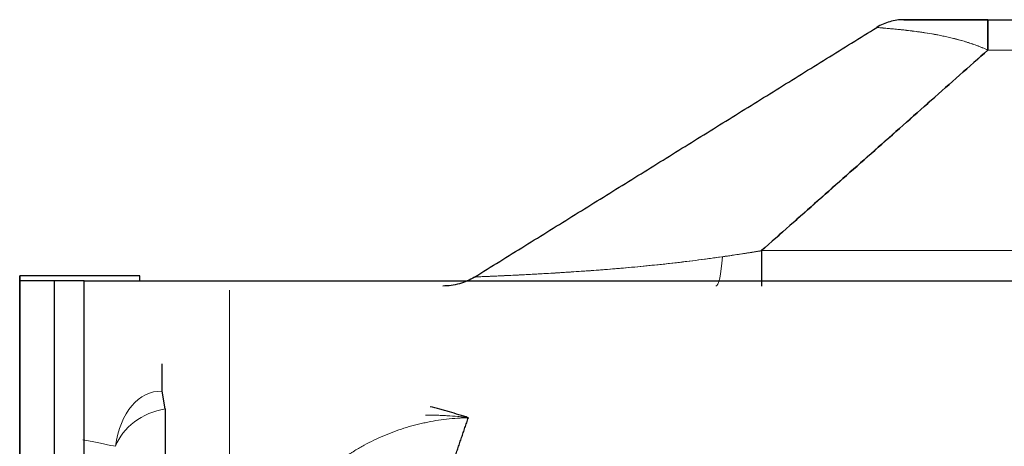
# Model space of a CAD drawing. Units: millimetres. Extents: x -248 to 360, y -251 to 237.
# Drawn here: x -248 to -134, y 188 to 237 of the extents above; entities that cross this region are included whole.
import ezdxf

# ---------------------------------------------------------------- set-up
doc = ezdxf.new("R2010")
doc.units = ezdxf.units.MM
for name, color, linetype, true_color in [('Left$3', 7, 'Continuous', 0xffffff), ('Top$1', 7, 'Continuous', 0xffffff), ('Trimetric$4', 7, 'Continuous', 0xffffff)]:
    doc.layers.add(name, color=color, linetype=linetype, true_color=true_color)

msp = doc.modelspace()

# ---------------------------------------------------------------- linework, layer by layer
at = {"layer": 'Left$3', "color": 3, "linetype": 'Continuous', "lineweight": 13}
for p, q in [((-148.6, 236.3, 235.47), (-148.6, 236.3, 12.53)), ((-248.43, 206.8, 280.5), (-248.43, -185.3, 280.5)), ((-195.45, 207.25, 13.46), (-195.45, 207.25, 234.54))]:
    msp.add_line(p, q, dxfattribs=at)
at = {"layer": 'Left$3', "color": 3, "linetype": 'Continuous', "lineweight": 25}
for p, q in [((-145.43, 237.2, 12.53), (-145.43, 237.2, 235.47)), ((-248.43, 206.4, -34.61), (-248.43, 207.4, -34.61)), ((-248.43, 207.4, -34.61), (-248.43, 207.4, -21.41)), ((-248.43, 207.4, -21.41), (-248.43, 206.8, -20.41)), ((-248.43, 206.8, -20.41), (-248.43, 206.8, 280.5)), ((-240.93, -185.3, 288), (-240.93, 206.8, 288)), ((-248.43, -224, -35.61), (-248.43, 206.4, -35.61)), ((-248.43, 206.4, -35.61), (-248.43, 206.4, -34.61)), ((-231.5, 191.9, -39.01), (-231.84, 193.95, -36.29))]:
    msp.add_line(p, q, dxfattribs=at)
at = {"layer": 'Left$3', "color": 2, "linetype": 'Continuous', "lineweight": 13}
for p, q in [((-224, -218.5), (-224, 205.7)), ((-224, -218.1, -0.4), (-224, 205.3, -0.4))]:
    msp.add_line(p, q, dxfattribs=at)
at = {"layer": 'Left$3', "color": 3, "linetype": 'Continuous', "lineweight": 13, "extrusion": (0.991675, -9.96888e-16, -0.12877)}
msp.add_arc((213.2, -42.37, -163.24), 7, 120.8485, 180, dxfattribs=at)
at = {"layer": 'Left$3', "color": 3, "linetype": 'Continuous', "lineweight": 25, "extrusion": (-1, 2.54019e-31, 0)}
msp.add_arc((-197.14, -38.7, 231.84), 4, 36.9953, 90, dxfattribs=at)
at = {"layer": 'Left$3', "color": 3, "linetype": 'Continuous', "lineweight": 13, "extrusion": (-0.196431, -0.980518, 2.31372e-14)}
msp.add_arc((-273.36, -38.7, -137.28), 4, 15.0539, 90, dxfattribs=at)
at = {"layer": 'Left$3', "color": 3, "linetype": 'Continuous', "lineweight": 13, "extrusion": (-0.039403, 0.240647, -0.969812)}
msp.add_ellipse((-231.08, 184.37, -38.7), major_axis=(1.56, -9.53, -2.43), ratio=0.622867, start_param=2.013086, end_param=3.27101, dxfattribs=at)
at = {"layer": 'Left$3', "color": 3, "linetype": 'Continuous', "lineweight": 13, "extrusion": (-0.257536, 0.581451, 0.771745)}
msp.add_ellipse((-231.5, 186.95, -35.28), major_axis=(-6.07, -0.97, -1.29), ratio=0.986865, start_param=4.712389, end_param=5.970313, dxfattribs=at)
at = {"layer": 'Left$3', "color": 3, "linetype": 'Continuous', "lineweight": 13}
for points in [[(-195.45, 207.25, 234.54), (-148.6, 236.3, 235.47)], [(-148.6, 236.3, 12.53), (-195.45, 207.25, 13.46)]]:
    msp.add_open_spline(points, degree=1, dxfattribs=at)
for points, knots in [([(-135.65, 233.67, 252.42), (-135.66, 233.67, 252.42), (-135.67, 233.68, 252.41), (-135.68, 233.68, 252.41), (-135.7, 233.69, 252.41), (-135.75, 233.71, 252.4), (-135.85, 233.75, 252.38), (-136.04, 233.83, 252.33), (-136.2, 233.9, 252.29), (-136.53, 234.04, 252.21), (-136.75, 234.12, 252.14), (-137.19, 234.28, 252), (-137.4, 234.36, 251.92), (-137.73, 234.47, 251.8), (-137.84, 234.5, 251.75), (-138, 234.55, 251.69), (-138.05, 234.57, 251.66), (-138.16, 234.61, 251.62), (-138.43, 234.69, 251.5), (-138.7, 234.77, 251.37), (-139.12, 234.88, 251.16), (-139.32, 234.94, 251.05), (-139.94, 235.1, 250.71), (-140.35, 235.19, 250.46), (-140.94, 235.31, 250.06), (-141.14, 235.35, 249.92), (-141.43, 235.41, 249.71), (-141.52, 235.43, 249.64), (-141.67, 235.46, 249.53), (-141.71, 235.46, 249.49), (-141.81, 235.48, 249.42), (-141.86, 235.49, 249.38), (-142.28, 235.57, 249.04), (-142.64, 235.63, 248.73), (-143.34, 235.73, 248.07), (-143.68, 235.78, 247.73), (-144.32, 235.87, 247.02), (-144.63, 235.91, 246.65), (-145.07, 235.96, 246.07), (-145.21, 235.97, 245.88), (-145.42, 236, 245.58), (-145.49, 236.01, 245.48), (-145.63, 236.02, 245.28), (-145.7, 236.03, 245.18), (-146.03, 236.06, 244.67), (-146.27, 236.09, 244.25), (-146.73, 236.13, 243.41), (-146.94, 236.15, 242.97), (-147.32, 236.19, 242.09), (-147.5, 236.2, 241.64), (-147.69, 236.22, 241.06), (-147.73, 236.22, 240.95), (-147.81, 236.23, 240.72), (-147.84, 236.23, 240.6), (-147.95, 236.24, 240.25), (-148.01, 236.25, 240.02), (-148.19, 236.26, 239.31), (-148.28, 236.27, 238.84), (-148.44, 236.28, 237.89), (-148.5, 236.29, 237.41), (-148.56, 236.29, 236.69), (-148.57, 236.3, 236.44), (-148.59, 236.3, 236.08), (-148.59, 236.3, 235.9), (-148.59, 236.3, 235.69), (-148.6, 236.3, 235.58), (-148.6, 236.3, 235.53), (-148.6, 236.3, 235.5), (-148.6, 236.3, 235.49), (-148.6, 236.3, 235.48), (-148.6, 236.3, 235.47)], [0, 0, 0, 0, 0.000977, 0.000977, 0.001953, 0.003906, 0.007812, 0.015625, 0.03125, 0.03125, 0.0625, 0.0625, 0.09375, 0.09375, 0.109375, 0.109375, 0.117187, 0.117187, 0.125, 0.15625, 0.15625, 0.1875, 0.1875, 0.25, 0.25, 0.28125, 0.28125, 0.296875, 0.296875, 0.304687, 0.304687, 0.3125, 0.3125, 0.375, 0.375, 0.4375, 0.4375, 0.5, 0.5, 0.53125, 0.53125, 0.546875, 0.546875, 0.5625, 0.5625, 0.625, 0.625, 0.6875, 0.6875, 0.75, 0.75, 0.765625, 0.765625, 0.78125, 0.78125, 0.8125, 0.8125, 0.875, 0.875, 0.9375, 0.9375, 0.96875, 0.96875, 0.984375, 0.992187, 0.996094, 0.998047, 0.999023, 0.999023, 1, 1, 1, 1]), ([(-148.6, 236.3, 12.53), (-148.6, 236.3, 12.52), (-148.6, 236.3, 12.52), (-148.6, 236.3, 12.51), (-148.6, 236.3, 12.5), (-148.6, 236.3, 12.47), (-148.6, 236.3, 12.42), (-148.59, 236.3, 12.31), (-148.59, 236.3, 12.1), (-148.58, 236.3, 11.68), (-148.56, 236.29, 11.31), (-148.5, 236.29, 10.59), (-148.44, 236.28, 10.11), (-148.28, 236.27, 9.16), (-148.19, 236.26, 8.69), (-148.04, 236.25, 8.1), (-147.99, 236.25, 7.92), (-147.94, 236.24, 7.75), (-147.91, 236.24, 7.63), (-147.89, 236.24, 7.57), (-147.81, 236.23, 7.28), (-147.73, 236.22, 7.05), (-147.5, 236.2, 6.36), (-147.32, 236.19, 5.91), (-146.94, 236.15, 5.03), (-146.73, 236.13, 4.59), (-146.38, 236.1, 3.95), (-146.26, 236.09, 3.74), (-146.08, 236.07, 3.43), (-146.01, 236.06, 3.32), (-145.89, 236.05, 3.12), (-145.82, 236.04, 3.01), (-145.49, 236.01, 2.51), (-145.21, 235.97, 2.11), (-144.62, 235.9, 1.35), (-144.31, 235.87, 0.98), (-143.83, 235.8, 0.44), (-143.66, 235.78, 0.26), (-143.41, 235.74, 0.01), (-143.32, 235.73, -0.08), (-143.19, 235.71, -0.21), (-143.15, 235.7, -0.25), (-143.06, 235.69, -0.33), (-142.67, 235.63, -0.71), (-142.26, 235.56, -1.06), (-141.51, 235.43, -1.66), (-141.13, 235.35, -1.94), (-140.34, 235.19, -2.47), (-139.93, 235.09, -2.72), (-139.46, 234.97, -2.98), (-139.41, 234.96, -3.01), (-139.3, 234.93, -3.06), (-139.15, 234.89, -3.15), (-138.99, 234.85, -3.23), (-138.67, 234.76, -3.38), (-138.46, 234.7, -3.48), (-138.04, 234.57, -3.67), (-137.82, 234.5, -3.76), (-137.4, 234.35, -3.93), (-137.18, 234.28, -4), (-136.75, 234.12, -4.14), (-136.53, 234.03, -4.21), (-136.2, 233.9, -4.29), (-136.04, 233.83, -4.33), (-135.85, 233.75, -4.38), (-135.75, 233.71, -4.4), (-135.7, 233.69, -4.41), (-135.68, 233.68, -4.41), (-135.67, 233.68, -4.41), (-135.66, 233.67, -4.42), (-135.66, 233.67, -4.42), (-135.65, 233.67, -4.42)], [0, 0, 0, 0, 0.000488, 0.000488, 0.000977, 0.001953, 0.003906, 0.007813, 0.015625, 0.03125, 0.0625, 0.0625, 0.125, 0.125, 0.1875, 0.1875, 0.203125, 0.210938, 0.210938, 0.21875, 0.21875, 0.25, 0.25, 0.3125, 0.3125, 0.375, 0.375, 0.40625, 0.40625, 0.421875, 0.421875, 0.4375, 0.4375, 0.5, 0.5, 0.5625, 0.5625, 0.59375, 0.59375, 0.609375, 0.609375, 0.617187, 0.617187, 0.625, 0.6875, 0.6875, 0.75, 0.75, 0.8125, 0.8125, 0.820312, 0.820312, 0.828125, 0.84375, 0.84375, 0.875, 0.875, 0.90625, 0.90625, 0.9375, 0.9375, 0.96875, 0.96875, 0.984375, 0.992187, 0.996094, 0.998047, 0.999023, 0.999512, 0.999512, 1, 1, 1, 1]), ([(-145.43, 237.2, 235.47), (-145.71, 237.2, 235.47), (-145.99, 237.18, 235.47), (-146.54, 237.1, 235.47), (-146.81, 237.05, 235.47), (-147.34, 236.89, 235.47), (-147.61, 236.8, 235.47), (-148.11, 236.58, 235.47), (-148.36, 236.45, 235.47), (-148.6, 236.3, 235.47)], [0, 0, 0, 0, 0.25, 0.25, 0.5, 0.5, 0.75, 0.75, 1, 1, 1, 1]), ([(-145.43, 237.2, 12.53), (-145.71, 237.2, 12.53), (-145.99, 237.18, 12.53), (-146.54, 237.1, 12.53), (-146.81, 237.05, 12.53), (-147.34, 236.89, 12.53), (-147.61, 236.8, 12.53), (-148.11, 236.58, 12.53), (-148.36, 236.45, 12.53), (-148.6, 236.3, 12.53)], [0, 0, 0, 0, 0.25, 0.25, 0.5, 0.5, 0.75, 0.75, 1, 1, 1, 1]), ([(-195.45, 207.25, 234.54), (-195.45, 207.25, 234.55), (-195.45, 207.25, 234.57), (-195.45, 207.25, 234.6), (-195.45, 207.25, 234.65), (-195.45, 207.25, 234.76), (-195.44, 207.25, 234.99), (-195.43, 207.25, 235.45), (-195.42, 207.25, 235.84), (-195.37, 207.26, 236.62), (-195.33, 207.26, 237.14), (-195.24, 207.26, 237.92), (-195.19, 207.26, 238.3), (-195.13, 207.27, 238.69), (-195.09, 207.27, 238.95), (-195.07, 207.27, 239.08), (-194.96, 207.27, 239.72), (-194.86, 207.28, 240.23), (-194.62, 207.29, 241.24), (-194.37, 207.3, 242.24), (-193.9, 207.32, 243.71), (-193.35, 207.34, 245.15), (-192.72, 207.37, 246.56), (-192.25, 207.39, 247.48), (-191.88, 207.41, 248.17), (-191.75, 207.42, 248.39), (-191.55, 207.43, 248.73), (-191.48, 207.43, 248.84), (-191.35, 207.43, 249.07), (-191.01, 207.45, 249.62), (-190.36, 207.48, 250.59), (-189.44, 207.53, 251.83), (-188.46, 207.58, 253.01), (-187.41, 207.64, 254.14), (-186.3, 207.7, 255.21), (-185.52, 207.75, 255.89), (-184.92, 207.79, 256.38), (-184.67, 207.8, 256.58), (-184.41, 207.82, 256.78), (-184.3, 207.83, 256.86), (-184.25, 207.83, 256.9), (-184.1, 207.84, 257.02), (-183.57, 207.87, 257.41), (-183.04, 207.91, 257.77), (-181.75, 208, 258.62), (-180.86, 208.07, 259.13), (-179.04, 208.21, 260.07), (-178.11, 208.29, 260.49), (-176.2, 208.47, 261.23), (-175.23, 208.56, 261.56), (-174.11, 208.68, 261.87), (-173.98, 208.69, 261.9), (-173.73, 208.72, 261.97), (-173.61, 208.73, 262), (-173.23, 208.77, 262.1), (-172.98, 208.8, 262.16), (-172.22, 208.88, 262.33), (-171.72, 208.94, 262.44), (-170.2, 209.12, 262.71), (-169.19, 209.25, 262.84), (-167.15, 209.53, 263.02), (-166.13, 209.67, 263.07), (-164.84, 209.87, 263.08), (-164.46, 209.92, 263.07), (-164.07, 209.98, 263.07), (-163.81, 210.03, 263.06), (-163.69, 210.05, 263.05), (-163.3, 210.11, 263.04), (-162.91, 210.17, 263.02), (-162.53, 210.23, 263), (-162.27, 210.28, 262.98), (-162.15, 210.3, 262.97), (-162.02, 210.32, 262.96)], [0, 0, 0, 0, 0.000977, 0.000977, 0.001953, 0.003906, 0.007812, 0.015625, 0.03125, 0.03125, 0.0625, 0.0625, 0.078125, 0.085937, 0.085937, 0.09375, 0.09375, 0.125, 0.125, 0.15625, 0.1875, 0.21875, 0.25, 0.28125, 0.28125, 0.296875, 0.296875, 0.304687, 0.304687, 0.3125, 0.34375, 0.375, 0.40625, 0.4375, 0.46875, 0.5, 0.5, 0.515625, 0.519531, 0.519531, 0.523437, 0.523437, 0.53125, 0.5625, 0.5625, 0.625, 0.625, 0.6875, 0.6875, 0.75, 0.75, 0.757813, 0.757813, 0.765625, 0.765625, 0.78125, 0.78125, 0.8125, 0.8125, 0.875, 0.875, 0.9375, 0.9375, 0.953125, 0.960938, 0.960938, 0.96875, 0.96875, 0.984375, 0.992188, 0.992188, 1, 1, 1, 1]), ([(-162.03, 210.31, -14.97), (-162.05, 210.31, -14.97), (-162.07, 210.3, -14.97), (-162.12, 210.29, -14.97), (-162.19, 210.28, -14.98), (-162.36, 210.26, -14.99), (-162.69, 210.2, -15.01), (-162.97, 210.15, -15.03), (-163.54, 210.06, -15.05), (-163.91, 210, -15.07), (-164.67, 209.89, -15.08), (-165.05, 209.83, -15.08), (-165.81, 209.72, -15.07), (-166.19, 209.66, -15.06), (-166.56, 209.61, -15.04)], [0, 0, 0, 0, 0.015625, 0.015625, 0.03125, 0.0625, 0.125, 0.25, 0.25, 0.5, 0.5, 0.75, 0.75, 1, 1, 1, 1]), ([(-166.56, 209.61, -15.04), (-167.49, 209.48, -15), (-168.42, 209.35, -14.92), (-169.81, 209.17, -14.75), (-170.27, 209.12, -14.69), (-170.85, 209.05, -14.59), (-170.97, 209.03, -14.57), (-171.2, 209, -14.53), (-171.54, 208.96, -14.47), (-171.89, 208.92, -14.4), (-173.03, 208.79, -14.16), (-173.93, 208.7, -13.93), (-175.71, 208.52, -13.4), (-176.59, 208.43, -13.09), (-178.32, 208.28, -12.39), (-179.17, 208.2, -12), (-180.21, 208.12, -11.47), (-180.42, 208.11, -11.36), (-180.73, 208.08, -11.19), (-180.83, 208.07, -11.13), (-181.04, 208.06, -11.01), (-181.55, 208.02, -10.72), (-182.05, 207.98, -10.42), (-183.23, 207.9, -9.66), (-183.99, 207.85, -9.11), (-185.45, 207.75, -7.96), (-186.15, 207.71, -7.35), (-187.16, 207.65, -6.37), (-187.49, 207.63, -6.04), (-187.98, 207.61, -5.53), (-188.14, 207.6, -5.35), (-188.37, 207.58, -5.09), (-188.45, 207.58, -5), (-188.61, 207.57, -4.82), (-188.68, 207.57, -4.73), (-189.37, 207.53, -3.92), (-189.94, 207.5, -3.18), (-191.01, 207.45, -1.64), (-191.5, 207.43, -0.85), (-192.4, 207.39, 0.78), (-192.81, 207.37, 1.62), (-193.27, 207.35, 2.7), (-193.41, 207.34, 3.03), (-193.54, 207.34, 3.36), (-193.62, 207.33, 3.58), (-193.67, 207.33, 3.69), (-193.87, 207.32, 4.24), (-194.02, 207.31, 4.69), (-194.45, 207.3, 6.03), (-194.68, 207.29, 6.94), (-195.06, 207.27, 8.77), (-195.2, 207.26, 9.7), (-195.35, 207.26, 11.1), (-195.38, 207.25, 11.57), (-195.42, 207.25, 12.16), (-195.42, 207.25, 12.28), (-195.43, 207.25, 12.52), (-195.44, 207.25, 12.75), (-195.44, 207.25, 13.05), (-195.45, 207.25, 13.26), (-195.45, 207.25, 13.36), (-195.45, 207.25, 13.41), (-195.45, 207.25, 13.44), (-195.45, 207.25, 13.45), (-195.45, 207.25, 13.46), (-195.45, 207.25, 13.46), (-195.45, 207.25, 13.46)], [0, 0, 0, 0, 0.0625, 0.0625, 0.09375, 0.09375, 0.101563, 0.101563, 0.109375, 0.125, 0.125, 0.1875, 0.1875, 0.25, 0.25, 0.3125, 0.3125, 0.328125, 0.328125, 0.335938, 0.335938, 0.34375, 0.375, 0.375, 0.4375, 0.4375, 0.5, 0.5, 0.53125, 0.53125, 0.546875, 0.546875, 0.554688, 0.554688, 0.5625, 0.5625, 0.625, 0.625, 0.6875, 0.6875, 0.75, 0.75, 0.765625, 0.773438, 0.773438, 0.78125, 0.78125, 0.8125, 0.8125, 0.875, 0.875, 0.9375, 0.9375, 0.96875, 0.96875, 0.976563, 0.976563, 0.984375, 0.992188, 0.996094, 0.998047, 0.999023, 0.999512, 0.999756, 0.999756, 1, 1, 1, 1]), ([(-195.45, 207.25, 234.54), (-195.72, 207.08, 234.54), (-196.01, 206.93, 234.54), (-196.6, 206.67, 234.54), (-196.91, 206.56, 234.54), (-197.53, 206.38, 234.54), (-197.85, 206.31, 234.54), (-198.49, 206.22, 234.54), (-198.81, 206.2, 234.54), (-199.14, 206.2, 234.54)], [0, 0, 0, 0, 0.25, 0.25, 0.5, 0.5, 0.75, 0.75, 1, 1, 1, 1]), ([(-195.45, 207.25, 13.46), (-195.72, 207.08, 13.46), (-196.01, 206.93, 13.46), (-196.6, 206.67, 13.46), (-196.91, 206.56, 13.46), (-197.53, 206.38, 13.46), (-197.85, 206.31, 13.46), (-198.49, 206.22, 13.46), (-198.81, 206.2, 13.46), (-199.14, 206.2, 13.46)], [0, 0, 0, 0, 0.25, 0.25, 0.5, 0.5, 0.75, 0.75, 1, 1, 1, 1])]:
    msp.add_open_spline(points, degree=3, knots=knots, dxfattribs=at)
at = {"layer": 'Left$3', "color": 3, "linetype": 'Continuous', "lineweight": 25}
for points, knots in [([(-145.43, 237.2, 235.47), (-145.43, 237.2, 235.82), (-145.42, 237.2, 236.17), (-145.36, 237.2, 236.86), (-145.28, 237.2, 237.54), (-145.13, 237.2, 238.21), (-144.96, 237.2, 238.88), (-144.86, 237.2, 239.21), (-144.74, 237.2, 239.58), (-144.72, 237.2, 239.62), (-144.69, 237.2, 239.71), (-144.65, 237.2, 239.83), (-144.54, 237.2, 240.11), (-144.44, 237.2, 240.35), (-144.23, 237.2, 240.82), (-144.08, 237.2, 241.13), (-143.74, 237.2, 241.73), (-143.57, 237.2, 242.03), (-143.18, 237.2, 242.6), (-142.98, 237.2, 242.88), (-142.7, 237.2, 243.22), (-142.65, 237.2, 243.28), (-142.54, 237.2, 243.42), (-142.37, 237.2, 243.62), (-142.19, 237.2, 243.81), (-141.83, 237.2, 244.18), (-141.58, 237.2, 244.41), (-141.06, 237.2, 244.86), (-140.79, 237.2, 245.07), (-140.22, 237.2, 245.47), (-139.93, 237.2, 245.65), (-139.59, 237.2, 245.84), (-139.55, 237.2, 245.87), (-139.47, 237.2, 245.91), (-139.36, 237.2, 245.97), (-139.24, 237.2, 246.03), (-139.01, 237.2, 246.14), (-138.85, 237.2, 246.22), (-138.53, 237.2, 246.35), (-138.37, 237.2, 246.42), (-138.05, 237.2, 246.53), (-137.88, 237.2, 246.59), (-137.55, 237.2, 246.69), (-137.38, 237.2, 246.73), (-137.17, 237.2, 246.78), (-137.13, 237.2, 246.79), (-137.04, 237.2, 246.8), (-137, 237.2, 246.81), (-136.87, 237.2, 246.84), (-136.78, 237.2, 246.85), (-136.52, 237.2, 246.89), (-136.35, 237.2, 246.91), (-136, 237.2, 246.94), (-135.83, 237.2, 246.95), (-135.65, 237.2, 246.95)], [0, 0, 0, 0, 0.0625, 0.0625, 0.125, 0.1875, 0.1875, 0.25, 0.25, 0.257813, 0.257813, 0.265625, 0.28125, 0.3125, 0.3125, 0.375, 0.375, 0.4375, 0.4375, 0.5, 0.5, 0.515625, 0.515625, 0.53125, 0.5625, 0.5625, 0.625, 0.625, 0.6875, 0.6875, 0.75, 0.75, 0.757813, 0.757813, 0.765625, 0.78125, 0.78125, 0.8125, 0.8125, 0.84375, 0.84375, 0.875, 0.875, 0.90625, 0.90625, 0.914063, 0.914063, 0.921875, 0.921875, 0.9375, 0.9375, 0.96875, 0.96875, 1, 1, 1, 1]), ([(-135.65, 237.2, 1.05), (-135.83, 237.2, 1.05), (-136, 237.2, 1.06), (-136.35, 237.2, 1.09), (-136.52, 237.2, 1.11), (-136.86, 237.2, 1.16), (-137.03, 237.2, 1.19), (-137.37, 237.2, 1.27), (-137.54, 237.2, 1.31), (-137.79, 237.2, 1.38), (-137.87, 237.2, 1.41), (-138.04, 237.2, 1.46), (-138.12, 237.2, 1.49), (-138.36, 237.2, 1.58), (-138.53, 237.2, 1.64), (-139, 237.2, 1.85), (-139.31, 237.2, 2), (-139.91, 237.2, 2.34), (-140.2, 237.2, 2.52), (-140.56, 237.2, 2.77), (-140.63, 237.2, 2.82), (-140.77, 237.2, 2.92), (-140.84, 237.2, 2.98), (-141.05, 237.2, 3.14), (-141.18, 237.2, 3.25), (-141.58, 237.2, 3.58), (-141.83, 237.2, 3.82), (-142.31, 237.2, 4.32), (-142.54, 237.2, 4.57), (-142.86, 237.2, 4.98), (-142.97, 237.2, 5.12), (-143.12, 237.2, 5.33), (-143.17, 237.2, 5.4), (-143.27, 237.2, 5.54), (-143.32, 237.2, 5.61), (-143.56, 237.2, 5.97), (-143.74, 237.2, 6.27), (-144.08, 237.2, 6.87), (-144.38, 237.2, 7.49), (-144.64, 237.2, 8.13), (-144.76, 237.2, 8.5), (-144.78, 237.2, 8.54), (-144.81, 237.2, 8.62), (-144.82, 237.2, 8.66), (-144.86, 237.2, 8.79), (-144.94, 237.2, 9.04), (-145.01, 237.2, 9.29), (-145.13, 237.2, 9.79), (-145.21, 237.2, 10.12), (-145.32, 237.2, 10.8), (-145.36, 237.2, 11.14), (-145.42, 237.2, 11.83), (-145.43, 237.2, 12.18), (-145.43, 237.2, 12.53)], [0, 0, 0, 0, 0.03125, 0.03125, 0.0625, 0.0625, 0.09375, 0.09375, 0.125, 0.125, 0.140625, 0.140625, 0.15625, 0.15625, 0.1875, 0.1875, 0.25, 0.25, 0.3125, 0.3125, 0.328125, 0.328125, 0.34375, 0.34375, 0.375, 0.375, 0.4375, 0.4375, 0.5, 0.5, 0.53125, 0.53125, 0.546875, 0.546875, 0.5625, 0.5625, 0.625, 0.625, 0.6875, 0.75, 0.75, 0.757812, 0.757812, 0.765625, 0.765625, 0.78125, 0.8125, 0.8125, 0.875, 0.875, 0.9375, 0.9375, 1, 1, 1, 1]), ([(-135.65, 233.67, 252.42), (-135.65, 233.93, 252.3), (-135.65, 234.18, 252.16), (-135.65, 234.67, 251.85), (-135.65, 234.9, 251.68), (-135.65, 235.33, 251.31), (-135.65, 235.54, 251.11), (-135.65, 235.91, 250.67), (-135.65, 236.09, 250.44), (-135.65, 236.4, 249.96), (-135.65, 236.53, 249.71), (-135.65, 236.77, 249.19), (-135.65, 236.87, 248.92), (-135.65, 237.04, 248.37), (-135.65, 237.1, 248.09), (-135.65, 237.18, 247.52), (-135.65, 237.2, 247.24), (-135.65, 237.2, 246.95)], [0, 0, 0, 0, 0.125, 0.125, 0.25, 0.25, 0.375, 0.375, 0.5, 0.5, 0.625, 0.625, 0.75, 0.75, 0.875, 0.875, 1, 1, 1, 1]), ([(-135.65, 237.2, 1.05), (-135.65, 237.2, 0.76), (-135.65, 237.18, 0.48), (-135.65, 237.1, -0.09), (-135.65, 237.04, -0.37), (-135.65, 236.87, -0.92), (-135.65, 236.77, -1.19), (-135.65, 236.53, -1.71), (-135.65, 236.4, -1.96), (-135.65, 236.09, -2.44), (-135.65, 235.91, -2.67), (-135.65, 235.54, -3.11), (-135.65, 235.33, -3.31), (-135.65, 234.9, -3.68), (-135.65, 234.67, -3.85), (-135.65, 234.18, -4.16), (-135.65, 233.93, -4.3), (-135.65, 233.67, -4.42)], [0, 0, 0, 0, 0.125, 0.125, 0.25, 0.25, 0.375, 0.375, 0.5, 0.5, 0.625, 0.625, 0.75, 0.75, 0.875, 0.875, 1, 1, 1, 1]), ([(-162.03, 210.31, -14.97), (-162.03, 210.02, -15.1), (-162.03, 209.74, -15.25), (-162.03, 209.19, -15.59), (-162.03, 208.94, -15.78), (-162.03, 208.45, -16.19), (-162.03, 208.21, -16.41), (-162.03, 207.78, -16.89), (-162.03, 207.59, -17.14), (-162.03, 207.23, -17.67), (-162.03, 207.06, -17.95), (-162.03, 206.78, -18.52), (-162.03, 206.66, -18.82), (-162.03, 206.45, -19.42), (-162.03, 206.37, -19.73), (-162.03, 206.25, -20.36), (-162.03, 206.22, -20.68), (-162.03, 206.2, -21)], [0, 0, 0, 0, 0.125, 0.125, 0.25, 0.25, 0.375, 0.375, 0.5, 0.5, 0.625, 0.625, 0.75, 0.75, 0.875, 0.875, 1, 1, 1, 1]), ([(-240.93, 206.8, 288), (-241.18, 206.8, 288), (-241.43, 206.8, 287.99), (-241.91, 206.8, 287.94), (-242.15, 206.8, 287.9), (-242.63, 206.8, 287.81), (-242.87, 206.8, 287.75), (-243.17, 206.8, 287.66), (-243.22, 206.8, 287.64), (-243.34, 206.8, 287.6), (-243.4, 206.8, 287.58), (-243.57, 206.8, 287.52), (-243.69, 206.8, 287.48), (-244.03, 206.8, 287.34), (-244.47, 206.8, 287.13), (-244.89, 206.8, 286.88), (-245.2, 206.8, 286.67), (-245.35, 206.8, 286.57), (-245.49, 206.8, 286.45), (-245.59, 206.8, 286.38), (-245.64, 206.8, 286.34), (-245.88, 206.8, 286.14), (-246.06, 206.8, 285.98), (-246.28, 206.8, 285.76), (-246.32, 206.8, 285.72), (-246.41, 206.8, 285.63), (-246.45, 206.8, 285.58), (-246.58, 206.8, 285.44), (-246.66, 206.8, 285.35), (-246.89, 206.8, 285.06), (-247.18, 206.8, 284.67), (-247.43, 206.8, 284.25), (-247.6, 206.8, 283.93), (-247.69, 206.8, 283.76), (-247.76, 206.8, 283.6), (-247.81, 206.8, 283.48), (-247.84, 206.8, 283.43), (-247.96, 206.8, 283.14), (-248.04, 206.8, 282.91), (-248.18, 206.8, 282.44), (-248.24, 206.8, 282.2), (-248.34, 206.8, 281.73), (-248.37, 206.8, 281.48), (-248.4, 206.8, 281.18), (-248.41, 206.8, 281.12), (-248.42, 206.8, 280.99), (-248.42, 206.8, 280.93), (-248.43, 206.8, 280.75), (-248.43, 206.8, 280.62), (-248.43, 206.8, 280.5)], [0, 0, 0, 0, 0.0625, 0.0625, 0.125, 0.125, 0.1875, 0.1875, 0.203125, 0.203125, 0.21875, 0.21875, 0.25, 0.25, 0.3125, 0.375, 0.375, 0.40625, 0.421875, 0.421875, 0.4375, 0.4375, 0.5, 0.5, 0.515625, 0.515625, 0.53125, 0.53125, 0.5625, 0.5625, 0.625, 0.6875, 0.6875, 0.71875, 0.734375, 0.734375, 0.75, 0.75, 0.8125, 0.8125, 0.875, 0.875, 0.9375, 0.9375, 0.953125, 0.953125, 0.96875, 0.96875, 1, 1, 1, 1]), ([(-231.5, 191.9, -39.01), (-231.5, 191.78, -39.18), (-231.5, 191.44, -39.6), (-231.5, 190.89, -40.24), (-231.5, 190.15, -40.91), (-231.5, 189.31, -41.47), (-231.5, 188.37, -41.88), (-231.5, 187.37, -42.14), (-231.5, 186.7, -42.2), (-231.5, 186.34, -42.2)], [0, 0, 0, 0, 0.09118, 0.244396, 0.380979, 0.537859, 0.696519, 0.84007, 1, 1, 1, 1]), ([(-196.17, 190.87, -40.31), (-196.26, 190.9, -40.27), (-196.35, 190.93, -40.23), (-196.53, 190.99, -40.15), (-196.62, 191.02, -40.11), (-196.89, 191.1, -39.99), (-197.08, 191.16, -39.91), (-197.63, 191.33, -39.68), (-198.18, 191.5, -39.46), (-198.75, 191.66, -39.25), (-199.12, 191.76, -39.11), (-199.31, 191.81, -39.04), (-199.88, 191.96, -38.84), (-200.26, 192.06, -38.71), (-200.64, 192.15, -38.59)], [0, 0, 0, 0, 0.0625, 0.0625, 0.125, 0.125, 0.25, 0.25, 0.5, 0.625, 0.625, 0.75, 0.75, 1, 1, 1, 1])]:
    msp.add_open_spline(points, degree=3, knots=knots, dxfattribs=at)
for points in [[(-162.03, 210.31, -14.97), (-135.65, 233.67, -4.42)], [(-135.65, 233.67, 252.42), (-162.02, 210.32, 262.96)], [(-197.75, 186.25, -46.49), (-196.17, 190.87, -40.31)]]:
    msp.add_open_spline(points, degree=1, dxfattribs=at)
at = {"layer": 'Left$3', "color": 2, "linetype": 'Continuous', "lineweight": 13}
for points, knots in [([(-162.02, 206.2, 269.34), (-162.02, 206.2, 269.01), (-162.02, 206.22, 268.67), (-162.02, 206.32, 268.01), (-162.02, 206.39, 267.68), (-162.02, 206.58, 267.04), (-162.02, 206.7, 266.73), (-162.02, 206.98, 266.12), (-162.02, 207.14, 265.83), (-162.02, 207.5, 265.26), (-162.02, 207.7, 265), (-162.02, 208.14, 264.49), (-162.02, 208.38, 264.26), (-162.02, 208.89, 263.82), (-162.02, 209.16, 263.62), (-162.02, 209.72, 263.26), (-162.02, 210.01, 263.1), (-162.02, 210.32, 262.96)], [0, 0, 0, 0, 0.125, 0.125, 0.25, 0.25, 0.375, 0.375, 0.5, 0.5, 0.625, 0.625, 0.75, 0.75, 0.875, 0.875, 1, 1, 1, 1]), ([(-221.84, 164.88, -40.94), (-221.84, 164.89, -40.94), (-221.84, 164.89, -40.94), (-221.84, 164.9, -40.94), (-221.84, 164.91, -40.94), (-221.84, 164.93, -40.94), (-221.84, 164.98, -40.94), (-221.84, 165.07, -40.94), (-221.84, 165.26, -40.94), (-221.83, 165.63, -40.94), (-221.82, 165.94, -40.94), (-221.79, 166.58, -40.94), (-221.76, 167, -40.94), (-221.63, 168.25, -40.94), (-221.51, 169.08, -40.93), (-221.19, 170.73, -40.92), (-220.98, 171.54, -40.92), (-220.62, 172.75, -40.9), (-220.49, 173.16, -40.9), (-220.31, 173.66, -40.9), (-220.27, 173.76, -40.89), (-220.2, 173.96, -40.89), (-220.09, 174.25, -40.89), (-219.97, 174.55, -40.89), (-219.57, 175.53, -40.87), (-219.21, 176.29, -40.86), (-218.42, 177.77, -40.84), (-217.99, 178.49, -40.83), (-217.3, 179.55, -40.81), (-217.05, 179.89, -40.8), (-216.68, 180.4, -40.79), (-216.49, 180.66, -40.79), (-216.29, 180.91, -40.78), (-216.16, 181.07, -40.78), (-216.09, 181.16, -40.78), (-215.49, 181.9, -40.76), (-214.93, 182.53, -40.74), (-213.74, 183.72, -40.71), (-213.13, 184.29, -40.7), (-211.84, 185.36, -40.66), (-211.16, 185.87, -40.65), (-210.29, 186.47, -40.62), (-210.02, 186.64, -40.62), (-209.76, 186.81, -40.61), (-209.58, 186.93, -40.61), (-209.49, 186.98, -40.61), (-209.03, 187.26, -40.59), (-208.67, 187.47, -40.58), (-207.56, 188.08, -40.56), (-206.8, 188.44, -40.54), (-205.26, 189.1, -40.5), (-204.47, 189.39, -40.49), (-203.27, 189.78, -40.46), (-202.86, 189.89, -40.45), (-202.25, 190.06, -40.44), (-202.04, 190.11, -40.43), (-201.73, 190.18, -40.42), (-201.63, 190.21, -40.42), (-201.42, 190.25, -40.42), (-201.32, 190.27, -40.42), (-200.38, 190.47, -40.4), (-199.55, 190.61, -40.38), (-198.29, 190.75, -40.35), (-197.86, 190.79, -40.34), (-197.23, 190.83, -40.33), (-196.91, 190.85, -40.32), (-196.54, 190.86, -40.32), (-196.35, 190.86, -40.31), (-196.26, 190.86, -40.31), (-196.22, 190.87, -40.31), (-196.19, 190.87, -40.31), (-196.18, 190.87, -40.31), (-196.18, 190.87, -40.31), (-196.17, 190.87, -40.31), (-196.17, 190.87, -40.31)], [0, 0, 0, 0, 0.000244, 0.000244, 0.000488, 0.000977, 0.001953, 0.003906, 0.007812, 0.015625, 0.03125, 0.03125, 0.0625, 0.0625, 0.125, 0.125, 0.1875, 0.1875, 0.21875, 0.21875, 0.226563, 0.226563, 0.234375, 0.25, 0.25, 0.3125, 0.3125, 0.375, 0.375, 0.40625, 0.40625, 0.421875, 0.429688, 0.429688, 0.4375, 0.4375, 0.5, 0.5, 0.5625, 0.5625, 0.625, 0.625, 0.640625, 0.648438, 0.648438, 0.65625, 0.65625, 0.6875, 0.6875, 0.75, 0.75, 0.8125, 0.8125, 0.84375, 0.84375, 0.859375, 0.859375, 0.867188, 0.867188, 0.875, 0.875, 0.9375, 0.9375, 0.96875, 0.96875, 0.984375, 0.992188, 0.996094, 0.998047, 0.999023, 0.999512, 0.999756, 0.999756, 1, 1, 1, 1]), ([(-201.17, 191.18, -39.52), (-200.75, 191.18, -39.58), (-200.33, 191.18, -39.64), (-199.7, 191.16, -39.73), (-199.49, 191.15, -39.76), (-199.08, 191.13, -39.83), (-198.45, 191.1, -39.92), (-197.83, 191.05, -40.02), (-197.2, 190.99, -40.13), (-197, 190.97, -40.16), (-196.69, 190.93, -40.22), (-196.58, 190.92, -40.24), (-196.38, 190.89, -40.27), (-196.27, 190.88, -40.29), (-196.17, 190.87, -40.31)], [0, 0, 0, 0, 0.25, 0.25, 0.375, 0.375, 0.5, 0.75, 0.75, 0.875, 0.875, 0.9375, 0.9375, 1, 1, 1, 1])]:
    msp.add_open_spline(points, degree=3, knots=knots, dxfattribs=at)
at = {"layer": 'Top$1', "color": 3, "linetype": 'Continuous', "lineweight": 25}
for p, q in [((-135.65, 237.2, 246.95), (135.65, 237.2, 246.95)), ((-234.43, 207.4, -21.41), (-248.43, 207.4, -21.41)), ((-248.43, 207.4, -21.41), (-248.43, 206.8, -20.41)), ((-248.43, 206.8, 280.5), (-248.43, -185.3, 280.5)), ((-240.93, 206.8, 288), (350.94, 206.8, 288)), ((-234.43, 206.8, -20.41), (-234.43, 207.4, -21.41))]:
    msp.add_line(p, q, dxfattribs=at)
at = {"layer": 'Top$1', "color": 3, "linetype": 'Continuous', "lineweight": 13}
for p, q in [((135.65, 233.67, 252.42), (-135.65, 233.67, 252.42)), ((-162.02, 210.32, 262.96), (162.02, 210.32, 262.96)), ((-240.93, -185.3, 288), (-240.93, 206.8, 288))]:
    msp.add_line(p, q, dxfattribs=at)
at = {"layer": 'Top$1', "color": 3, "linetype": 'Continuous', "lineweight": 25}
msp.add_open_spline([(-195.45, 207.25, 234.54), (-148.6, 236.3, 235.47)], degree=1, dxfattribs=at)
at = {"layer": 'Top$1', "color": 3, "linetype": 'Continuous', "lineweight": 13}
for points, knots in [([(-135.65, 233.67, 252.42), (-135.66, 233.67, 252.42), (-135.67, 233.68, 252.41), (-135.68, 233.68, 252.41), (-135.7, 233.69, 252.41), (-135.75, 233.71, 252.4), (-135.85, 233.75, 252.38), (-136.04, 233.83, 252.33), (-136.2, 233.9, 252.29), (-136.53, 234.04, 252.21), (-136.75, 234.12, 252.14), (-137.19, 234.28, 252), (-137.4, 234.36, 251.92), (-137.73, 234.47, 251.8), (-137.84, 234.5, 251.75), (-138, 234.55, 251.69), (-138.05, 234.57, 251.66), (-138.16, 234.61, 251.62), (-138.43, 234.69, 251.5), (-138.7, 234.77, 251.37), (-139.12, 234.88, 251.16), (-139.32, 234.94, 251.05), (-139.94, 235.1, 250.71), (-140.35, 235.19, 250.46), (-140.94, 235.31, 250.06), (-141.14, 235.35, 249.92), (-141.43, 235.41, 249.71), (-141.52, 235.43, 249.64), (-141.67, 235.46, 249.53), (-141.71, 235.46, 249.49), (-141.81, 235.48, 249.42), (-141.86, 235.49, 249.38), (-142.28, 235.57, 249.04), (-142.64, 235.63, 248.73), (-143.34, 235.73, 248.07), (-143.68, 235.78, 247.73), (-144.32, 235.87, 247.02), (-144.63, 235.91, 246.65), (-145.07, 235.96, 246.07), (-145.21, 235.97, 245.88), (-145.42, 236, 245.58), (-145.49, 236.01, 245.48), (-145.63, 236.02, 245.28), (-145.7, 236.03, 245.18), (-146.03, 236.06, 244.67), (-146.27, 236.09, 244.25), (-146.73, 236.13, 243.41), (-146.94, 236.15, 242.97), (-147.32, 236.19, 242.09), (-147.5, 236.2, 241.64), (-147.69, 236.22, 241.06), (-147.73, 236.22, 240.95), (-147.81, 236.23, 240.72), (-147.84, 236.23, 240.6), (-147.95, 236.24, 240.25), (-148.01, 236.25, 240.02), (-148.19, 236.26, 239.31), (-148.28, 236.27, 238.84), (-148.44, 236.28, 237.89), (-148.5, 236.29, 237.41), (-148.56, 236.29, 236.69), (-148.57, 236.3, 236.44), (-148.59, 236.3, 236.08), (-148.59, 236.3, 235.9), (-148.59, 236.3, 235.69), (-148.6, 236.3, 235.58), (-148.6, 236.3, 235.53), (-148.6, 236.3, 235.5), (-148.6, 236.3, 235.49), (-148.6, 236.3, 235.48), (-148.6, 236.3, 235.47)], [0, 0, 0, 0, 0.000977, 0.000977, 0.001953, 0.003906, 0.007812, 0.015625, 0.03125, 0.03125, 0.0625, 0.0625, 0.09375, 0.09375, 0.109375, 0.109375, 0.117187, 0.117187, 0.125, 0.15625, 0.15625, 0.1875, 0.1875, 0.25, 0.25, 0.28125, 0.28125, 0.296875, 0.296875, 0.304687, 0.304687, 0.3125, 0.3125, 0.375, 0.375, 0.4375, 0.4375, 0.5, 0.5, 0.53125, 0.53125, 0.546875, 0.546875, 0.5625, 0.5625, 0.625, 0.625, 0.6875, 0.6875, 0.75, 0.75, 0.765625, 0.765625, 0.78125, 0.78125, 0.8125, 0.8125, 0.875, 0.875, 0.9375, 0.9375, 0.96875, 0.96875, 0.984375, 0.992187, 0.996094, 0.998047, 0.999023, 0.999023, 1, 1, 1, 1]), ([(-135.65, 233.67, 252.42), (-135.65, 233.93, 252.3), (-135.65, 234.18, 252.16), (-135.65, 234.67, 251.85), (-135.65, 234.9, 251.68), (-135.65, 235.33, 251.31), (-135.65, 235.54, 251.11), (-135.65, 235.91, 250.67), (-135.65, 236.09, 250.44), (-135.65, 236.4, 249.96), (-135.65, 236.53, 249.71), (-135.65, 236.77, 249.19), (-135.65, 236.87, 248.92), (-135.65, 237.04, 248.37), (-135.65, 237.1, 248.09), (-135.65, 237.18, 247.52), (-135.65, 237.2, 247.24), (-135.65, 237.2, 246.95)], [0, 0, 0, 0, 0.125, 0.125, 0.25, 0.25, 0.375, 0.375, 0.5, 0.5, 0.625, 0.625, 0.75, 0.75, 0.875, 0.875, 1, 1, 1, 1]), ([(-195.45, 207.25, 234.54), (-195.45, 207.25, 234.55), (-195.45, 207.25, 234.57), (-195.45, 207.25, 234.6), (-195.45, 207.25, 234.65), (-195.45, 207.25, 234.76), (-195.44, 207.25, 234.99), (-195.43, 207.25, 235.45), (-195.42, 207.25, 235.84), (-195.37, 207.26, 236.62), (-195.33, 207.26, 237.14), (-195.24, 207.26, 237.92), (-195.19, 207.26, 238.3), (-195.13, 207.27, 238.69), (-195.09, 207.27, 238.95), (-195.07, 207.27, 239.08), (-194.96, 207.27, 239.72), (-194.86, 207.28, 240.23), (-194.62, 207.29, 241.24), (-194.37, 207.3, 242.24), (-193.9, 207.32, 243.71), (-193.35, 207.34, 245.15), (-192.72, 207.37, 246.56), (-192.25, 207.39, 247.48), (-191.88, 207.41, 248.17), (-191.75, 207.42, 248.39), (-191.55, 207.43, 248.73), (-191.48, 207.43, 248.84), (-191.35, 207.43, 249.07), (-191.01, 207.45, 249.62), (-190.36, 207.48, 250.59), (-189.44, 207.53, 251.83), (-188.46, 207.58, 253.01), (-187.41, 207.64, 254.14), (-186.3, 207.7, 255.21), (-185.52, 207.75, 255.89), (-184.92, 207.79, 256.38), (-184.67, 207.8, 256.58), (-184.41, 207.82, 256.78), (-184.3, 207.83, 256.86), (-184.25, 207.83, 256.9), (-184.1, 207.84, 257.02), (-183.57, 207.87, 257.41), (-183.04, 207.91, 257.77), (-181.75, 208, 258.62), (-180.86, 208.07, 259.13), (-179.04, 208.21, 260.07), (-178.11, 208.29, 260.49), (-176.2, 208.47, 261.23), (-175.23, 208.56, 261.56), (-174.11, 208.68, 261.87), (-173.98, 208.69, 261.9), (-173.73, 208.72, 261.97), (-173.61, 208.73, 262), (-173.23, 208.77, 262.1), (-172.98, 208.8, 262.16), (-172.22, 208.88, 262.33), (-171.72, 208.94, 262.44), (-170.2, 209.12, 262.71), (-169.19, 209.25, 262.84), (-167.15, 209.53, 263.02), (-166.13, 209.67, 263.07), (-164.84, 209.87, 263.08), (-164.46, 209.92, 263.07), (-164.07, 209.98, 263.07), (-163.81, 210.03, 263.06), (-163.69, 210.05, 263.05), (-163.3, 210.11, 263.04), (-162.91, 210.17, 263.02), (-162.53, 210.23, 263), (-162.27, 210.28, 262.98), (-162.15, 210.3, 262.97), (-162.02, 210.32, 262.96)], [0, 0, 0, 0, 0.000977, 0.000977, 0.001953, 0.003906, 0.007812, 0.015625, 0.03125, 0.03125, 0.0625, 0.0625, 0.078125, 0.085937, 0.085937, 0.09375, 0.09375, 0.125, 0.125, 0.15625, 0.1875, 0.21875, 0.25, 0.28125, 0.28125, 0.296875, 0.296875, 0.304687, 0.304687, 0.3125, 0.34375, 0.375, 0.40625, 0.4375, 0.46875, 0.5, 0.5, 0.515625, 0.519531, 0.519531, 0.523437, 0.523437, 0.53125, 0.5625, 0.5625, 0.625, 0.625, 0.6875, 0.6875, 0.75, 0.75, 0.757813, 0.757813, 0.765625, 0.765625, 0.78125, 0.78125, 0.8125, 0.8125, 0.875, 0.875, 0.9375, 0.9375, 0.953125, 0.960938, 0.960938, 0.96875, 0.96875, 0.984375, 0.992188, 0.992188, 1, 1, 1, 1])]:
    msp.add_open_spline(points, degree=3, knots=knots, dxfattribs=at)
at = {"layer": 'Top$1', "color": 3, "linetype": 'Continuous', "lineweight": 25}
for points, knots in [([(-145.43, 237.2, 235.47), (-145.71, 237.2, 235.47), (-145.99, 237.18, 235.47), (-146.54, 237.1, 235.47), (-146.81, 237.05, 235.47), (-147.34, 236.89, 235.47), (-147.61, 236.8, 235.47), (-148.11, 236.58, 235.47), (-148.36, 236.45, 235.47), (-148.6, 236.3, 235.47)], [0, 0, 0, 0, 0.25, 0.25, 0.5, 0.5, 0.75, 0.75, 1, 1, 1, 1]), ([(-145.43, 237.2, 235.47), (-145.43, 237.2, 235.82), (-145.42, 237.2, 236.17), (-145.36, 237.2, 236.86), (-145.28, 237.2, 237.54), (-145.13, 237.2, 238.21), (-144.96, 237.2, 238.88), (-144.86, 237.2, 239.21), (-144.74, 237.2, 239.58), (-144.72, 237.2, 239.62), (-144.69, 237.2, 239.71), (-144.65, 237.2, 239.83), (-144.54, 237.2, 240.11), (-144.44, 237.2, 240.35), (-144.23, 237.2, 240.82), (-144.08, 237.2, 241.13), (-143.74, 237.2, 241.73), (-143.57, 237.2, 242.03), (-143.18, 237.2, 242.6), (-142.98, 237.2, 242.88), (-142.7, 237.2, 243.22), (-142.65, 237.2, 243.28), (-142.54, 237.2, 243.42), (-142.37, 237.2, 243.62), (-142.19, 237.2, 243.81), (-141.83, 237.2, 244.18), (-141.58, 237.2, 244.41), (-141.06, 237.2, 244.86), (-140.79, 237.2, 245.07), (-140.22, 237.2, 245.47), (-139.93, 237.2, 245.65), (-139.59, 237.2, 245.84), (-139.55, 237.2, 245.87), (-139.47, 237.2, 245.91), (-139.36, 237.2, 245.97), (-139.24, 237.2, 246.03), (-139.01, 237.2, 246.14), (-138.85, 237.2, 246.22), (-138.53, 237.2, 246.35), (-138.37, 237.2, 246.42), (-138.05, 237.2, 246.53), (-137.88, 237.2, 246.59), (-137.55, 237.2, 246.69), (-137.38, 237.2, 246.73), (-137.17, 237.2, 246.78), (-137.13, 237.2, 246.79), (-137.04, 237.2, 246.8), (-137, 237.2, 246.81), (-136.87, 237.2, 246.84), (-136.78, 237.2, 246.85), (-136.52, 237.2, 246.89), (-136.35, 237.2, 246.91), (-136, 237.2, 246.94), (-135.83, 237.2, 246.95), (-135.65, 237.2, 246.95)], [0, 0, 0, 0, 0.0625, 0.0625, 0.125, 0.1875, 0.1875, 0.25, 0.25, 0.257813, 0.257813, 0.265625, 0.28125, 0.3125, 0.3125, 0.375, 0.375, 0.4375, 0.4375, 0.5, 0.5, 0.515625, 0.515625, 0.53125, 0.5625, 0.5625, 0.625, 0.625, 0.6875, 0.6875, 0.75, 0.75, 0.757813, 0.757813, 0.765625, 0.78125, 0.78125, 0.8125, 0.8125, 0.84375, 0.84375, 0.875, 0.875, 0.90625, 0.90625, 0.914063, 0.914063, 0.921875, 0.921875, 0.9375, 0.9375, 0.96875, 0.96875, 1, 1, 1, 1]), ([(-240.93, 206.8, 288), (-241.18, 206.8, 288), (-241.43, 206.8, 287.99), (-241.91, 206.8, 287.94), (-242.15, 206.8, 287.9), (-242.63, 206.8, 287.81), (-242.87, 206.8, 287.75), (-243.17, 206.8, 287.66), (-243.22, 206.8, 287.64), (-243.34, 206.8, 287.6), (-243.4, 206.8, 287.58), (-243.57, 206.8, 287.52), (-243.69, 206.8, 287.48), (-244.03, 206.8, 287.34), (-244.47, 206.8, 287.13), (-244.89, 206.8, 286.88), (-245.2, 206.8, 286.67), (-245.35, 206.8, 286.57), (-245.49, 206.8, 286.45), (-245.59, 206.8, 286.38), (-245.64, 206.8, 286.34), (-245.88, 206.8, 286.14), (-246.06, 206.8, 285.98), (-246.28, 206.8, 285.76), (-246.32, 206.8, 285.72), (-246.41, 206.8, 285.63), (-246.45, 206.8, 285.58), (-246.58, 206.8, 285.44), (-246.66, 206.8, 285.35), (-246.89, 206.8, 285.06), (-247.18, 206.8, 284.67), (-247.43, 206.8, 284.25), (-247.6, 206.8, 283.93), (-247.69, 206.8, 283.76), (-247.76, 206.8, 283.6), (-247.81, 206.8, 283.48), (-247.84, 206.8, 283.43), (-247.96, 206.8, 283.14), (-248.04, 206.8, 282.91), (-248.18, 206.8, 282.44), (-248.24, 206.8, 282.2), (-248.34, 206.8, 281.73), (-248.37, 206.8, 281.48), (-248.4, 206.8, 281.18), (-248.41, 206.8, 281.12), (-248.42, 206.8, 280.99), (-248.42, 206.8, 280.93), (-248.43, 206.8, 280.75), (-248.43, 206.8, 280.62), (-248.43, 206.8, 280.5)], [0, 0, 0, 0, 0.0625, 0.0625, 0.125, 0.125, 0.1875, 0.1875, 0.203125, 0.203125, 0.21875, 0.21875, 0.25, 0.25, 0.3125, 0.375, 0.375, 0.40625, 0.421875, 0.421875, 0.4375, 0.4375, 0.5, 0.5, 0.515625, 0.515625, 0.53125, 0.53125, 0.5625, 0.5625, 0.625, 0.6875, 0.6875, 0.71875, 0.734375, 0.734375, 0.75, 0.75, 0.8125, 0.8125, 0.875, 0.875, 0.9375, 0.9375, 0.953125, 0.953125, 0.96875, 0.96875, 1, 1, 1, 1]), ([(-195.45, 207.25, 234.54), (-195.72, 207.08, 234.54), (-196.01, 206.93, 234.54), (-196.6, 206.67, 234.54), (-196.91, 206.56, 234.54), (-197.53, 206.38, 234.54), (-197.85, 206.31, 234.54), (-198.49, 206.22, 234.54), (-198.81, 206.2, 234.54), (-199.14, 206.2, 234.54)], [0, 0, 0, 0, 0.25, 0.25, 0.5, 0.5, 0.75, 0.75, 1, 1, 1, 1])]:
    msp.add_open_spline(points, degree=3, knots=knots, dxfattribs=at)
at = {"layer": 'Top$1', "color": 3, "linetype": 'Continuous', "lineweight": 13}
msp.add_open_spline([(-135.65, 233.67, 252.42), (-162.02, 210.32, 262.96)], degree=1, dxfattribs=at)
at = {"layer": 'Top$1', "color": 2, "linetype": 'Continuous', "lineweight": 13}
msp.add_open_spline([(-162.02, 206.2, 269.34), (-162.02, 206.2, 269.01), (-162.02, 206.22, 268.67), (-162.02, 206.32, 268.01), (-162.02, 206.39, 267.68), (-162.02, 206.58, 267.04), (-162.02, 206.7, 266.73), (-162.02, 206.98, 266.12), (-162.02, 207.14, 265.83), (-162.02, 207.5, 265.26), (-162.02, 207.7, 265), (-162.02, 208.14, 264.49), (-162.02, 208.38, 264.26), (-162.02, 208.89, 263.82), (-162.02, 209.16, 263.62), (-162.02, 209.72, 263.26), (-162.02, 210.01, 263.1), (-162.02, 210.32, 262.96)], degree=3, knots=[0, 0, 0, 0, 0.125, 0.125, 0.25, 0.25, 0.375, 0.375, 0.5, 0.5, 0.625, 0.625, 0.75, 0.75, 0.875, 0.875, 1, 1, 1, 1], dxfattribs=at)
at = {"layer": 'Trimetric$4', "color": 3, "linetype": 'Continuous', "lineweight": 25}
for p, q in [((-244.41, 206.8, 287.15), (-244.41, -185.3, 287.15)), ((-240.93, 206.8, 288), (350.94, 206.8, 288))]:
    msp.add_line(p, q, dxfattribs=at)
at = {"layer": 'Trimetric$4', "color": 3, "linetype": 'Continuous', "lineweight": 13}
msp.add_line((-240.93, -185.3, 288), (-240.93, 206.8, 288), dxfattribs=at)
at = {"layer": 'Trimetric$4', "color": 3, "linetype": 'Continuous', "lineweight": 25}
msp.add_open_spline([(-240.93, 206.8, 288), (-241.18, 206.8, 288), (-241.43, 206.8, 287.99), (-241.91, 206.8, 287.94), (-242.15, 206.8, 287.9), (-242.63, 206.8, 287.81), (-242.87, 206.8, 287.75), (-243.17, 206.8, 287.66), (-243.22, 206.8, 287.64), (-243.34, 206.8, 287.6), (-243.4, 206.8, 287.58), (-243.57, 206.8, 287.52), (-243.69, 206.8, 287.48), (-244.03, 206.8, 287.34), (-244.47, 206.8, 287.13), (-244.89, 206.8, 286.88), (-245.2, 206.8, 286.67), (-245.35, 206.8, 286.57), (-245.49, 206.8, 286.45), (-245.59, 206.8, 286.38), (-245.64, 206.8, 286.34), (-245.88, 206.8, 286.14), (-246.06, 206.8, 285.98), (-246.28, 206.8, 285.76), (-246.32, 206.8, 285.72), (-246.41, 206.8, 285.63), (-246.45, 206.8, 285.58), (-246.58, 206.8, 285.44), (-246.66, 206.8, 285.35), (-246.89, 206.8, 285.06), (-247.18, 206.8, 284.67), (-247.43, 206.8, 284.25), (-247.6, 206.8, 283.93), (-247.69, 206.8, 283.76), (-247.76, 206.8, 283.6), (-247.81, 206.8, 283.48), (-247.84, 206.8, 283.43), (-247.96, 206.8, 283.14), (-248.04, 206.8, 282.91), (-248.18, 206.8, 282.44), (-248.24, 206.8, 282.2), (-248.34, 206.8, 281.73), (-248.37, 206.8, 281.48), (-248.4, 206.8, 281.18), (-248.41, 206.8, 281.12), (-248.42, 206.8, 280.99), (-248.42, 206.8, 280.93), (-248.43, 206.8, 280.75), (-248.43, 206.8, 280.62), (-248.43, 206.8, 280.5)], degree=3, knots=[0, 0, 0, 0, 0.0625, 0.0625, 0.125, 0.125, 0.1875, 0.1875, 0.203125, 0.203125, 0.21875, 0.21875, 0.25, 0.25, 0.3125, 0.375, 0.375, 0.40625, 0.421875, 0.421875, 0.4375, 0.4375, 0.5, 0.5, 0.515625, 0.515625, 0.53125, 0.53125, 0.5625, 0.5625, 0.625, 0.6875, 0.6875, 0.71875, 0.734375, 0.734375, 0.75, 0.75, 0.8125, 0.8125, 0.875, 0.875, 0.9375, 0.9375, 0.953125, 0.953125, 0.96875, 0.96875, 1, 1, 1, 1], dxfattribs=at)

doc.saveas('drawing.dxf')
